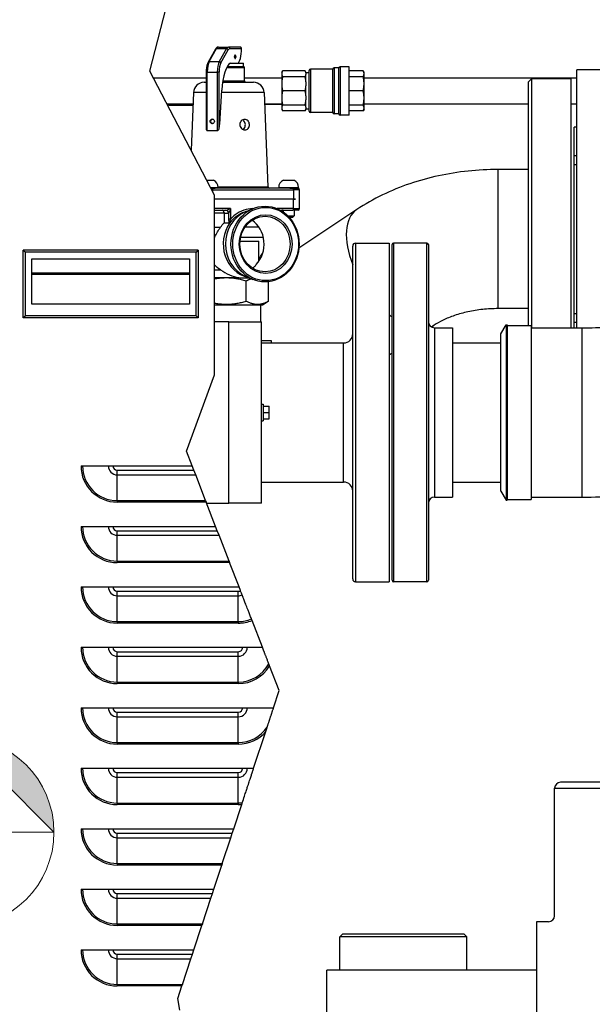
# Model space of a CAD drawing. Units: inches. Extents: x 29 to 319, y 15 to 214.
# Drawn here: x 163 to 174, y 104 to 124 of the extents above; entities that cross this region are included whole.
import ezdxf

# ---------------------------------------------------------------- set-up
doc = ezdxf.new("R2010")
doc.units = ezdxf.units.IN
doc.header["$LTSCALE"] = 20
doc.header["$MEASUREMENT"] = 0
for name, color, linetype, lineweight in [('Dimensions(ANSI)', 7, 'Continuous', 18), ('Visible Edges(ANSI)', 7, 'Continuous', 25), ('Visible Tangent Edges(ANSI)', 7, 'Continuous', 25)]:
    doc.layers.add(name, color=color, linetype=linetype, lineweight=lineweight)
doc.styles.add('MESTEK', font='arial.ttf')
doc.dimstyles.new('MESTEK FRACTIONS', dxfattribs={"dimscale": 20, "dimtxt": 0.08, "dimasz": 0.098425, "dimexe": 0.063, "dimexo": 0.0625, "dimgap": 0.031496, "dimtad": 0, "dimtih": 1, "dimtoh": 1, "dimdec": 4, "dimrnd": 1e-08, "dimzin": 1, "dimdsep": 46, "dimlunit": 5, "dimtxsty": 'MESTEK', "dimcen": 0.09, "dimdle": 0.393701, "dimclrd": 7, "dimclre": 7, "dimclrt": 7, "dimadec": 0, "dimazin": 0, "dimtfac": 1, "dimtofl": 0, "dimtmove": 0, "dimatfit": 3, "dimfxl": 0, "dimfrac": 2, "dimtolj": 1, "dimtzin": 0, "dimlwd": 15, "dimlwe": 15, "dimarcsym": 0})

# ---------------------------------------------------------------- blocks, each defined once
blk = doc.blocks.new('*D11')
at = {"layer": 'Defpoints', "color": 0, "linetype": 'Continuous'}
for p in [(198.581, 153.507), (129.671, 139.304), (198.581, 102.311)]:
    blk.add_point(p, dxfattribs=at)
at = {"layer": 'Dimensions(ANSI)', "color": 7, "linetype": 'Continuous', "lineweight": 15}
for p, q in [((129.671, 140.554), (129.671, 154.767)), ((198.581, 103.561), (198.581, 154.767)), ((131.64, 153.507), (158.887, 153.507)), ((196.612, 153.507), (169.365, 153.507))]:
    blk.add_line(p, q, dxfattribs=at)
at = {"layer": 'Dimensions(ANSI)', "color": 7, "linetype": 'Continuous'}
for points in [[(131.64, 153.835), (131.64, 153.179), (129.671, 153.507)], [(196.612, 153.835), (196.612, 153.179), (198.581, 153.507)]]:
    blk.add_solid(points, dxfattribs=at)
at = {"layer": 'Dimensions(ANSI)', "color": 7, "linetype": 'Continuous', "lineweight": 18, "insert": (164.126, 153.507), "char_height": 1.6, "attachment_point": 5, "style": 'MESTEK'}
blk.add_mtext('\\A1; 68 15/16\\P[1750]', dxfattribs=at)
blk = doc.blocks.new('Origin Indicator Symbol1')
at = {"layer": 'Dimensions(ANSI)'}
h = blk.add_hatch(color=7, dxfattribs=at)
edge = h.paths.add_edge_path(flags=0)
edge.add_line((8.0652, 5.4728), (8.1636, 5.3744))
edge.add_arc((8.0652, 5.3744), 0.0984, 0, 90)
h = blk.add_hatch(color=7, dxfattribs=at)
edge = h.paths.add_edge_path(flags=0)
edge.add_line((8.0652, 5.276), (7.9668, 5.3744))
edge.add_arc((8.0652, 5.3744), 0.0984, 180, 270)
at = {"layer": 'Dimensions(ANSI)', "color": 7, "linetype": 'Continuous'}
for p, q in [((8.0652, 5.4728), (8.1636, 5.3744)), ((8.0652, 5.276), (7.9668, 5.3744))]:
    blk.add_line(p, q, dxfattribs=at)
at = {"layer": 'Dimensions(ANSI)', "color": 7, "linetype": 'Continuous', "flags": 128}
for points in [[(8.0652, 5.3744), (8.0652, 5.4728)], [(8.0652, 5.3744), (7.9668, 5.3744)], [(8.0652, 5.3744), (8.1636, 5.3744)], [(8.0652, 5.3744), (8.0652, 5.276)]]:
    blk.add_lwpolyline(points, dxfattribs=at)
at = {"layer": 'Dimensions(ANSI)', "color": 7, "linetype": 'Continuous'}
blk.add_circle((8.0652, 5.3744), 0.0984, dxfattribs=at)
for start, end in [(0, 90), (180, 270)]:
    blk.add_arc((8.0652, 5.3744), 0.0984, start, end, dxfattribs=at)
at = {"layer": 'Dimensions(ANSI)', "color": 7}
for points in [[(8.0652, 5.3744), (8.1636, 5.3744), (8.0652, 5.4728), (8.0652, 5.3744)], [(8.0652, 5.3744), (8.0652, 5.4728), (8.0652, 5.276), (8.0652, 5.3744)], [(8.0652, 5.3744), (8.0652, 5.276), (7.9668, 5.3744), (8.0652, 5.3744)], [(8.0652, 5.3744), (7.9668, 5.3744), (8.0652, 5.3744)]]:
    blk.add_solid(points, dxfattribs=at)

msp = doc.modelspace()

# ---------------------------------------------------------------- linework, layer by layer
at = {"layer": 'Visible Edges(ANSI)'}
for p, q in [((165.24993, 123.21598), (166.41021, 127.71065)), ((166.60968, 123.67087), (166.45814, 123.40153)), ((166.67244, 123.7161), (166.87814, 123.7161)), ((167.11626, 123.7161), (166.87814, 123.7161)), ((167.01587, 123.5529), (167.01353, 123.5529)), ((166.9186, 123.3786), (167.18847, 123.3786)), ((166.92313, 123.38047), (167.06504, 123.38047)), ((166.97722, 123.3786), (166.97722, 123.38047)), ((167.01587, 123.47931), (167.01353, 123.47931)), ((167.18847, 123.3161), (167.18847, 123.3786)), ((166.59039, 120.65514), (165.24993, 123.21598)), ((166.41859, 123.19677), (166.41859, 122.01682)), ((166.85472, 123.3161), (167.18847, 123.3161)), ((167.20847, 123.01735), (167.20847, 123.28485)), ((167.97926, 123.19454), (167.99603, 123.22359)), ((167.97926, 123.19454), (167.97926, 123.17961)), ((167.97926, 123.17961), (167.97926, 123.14632)), ((167.97926, 123.14632), (167.97926, 122.99614)), ((168.46249, 123.22359), (167.99603, 123.22359)), ((168.47926, 123.19454), (168.46249, 123.22359)), ((168.47926, 123.17961), (168.47926, 123.19454)), ((168.54176, 123.18459), (168.47926, 123.18459)), ((168.47926, 123.17961), (168.47926, 123.14632)), ((168.47926, 122.99614), (168.47926, 123.14632)), ((168.54176, 122.39084), (168.54176, 123.22834)), ((169.03176, 123.25959), (168.57301, 123.25959)), ((169.03176, 122.35959), (169.03176, 123.25959)), ((169.15676, 123.28459), (169.06238, 123.28459)), ((169.15676, 122.33459), (169.15676, 123.28459)), ((169.37476, 123.30959), (169.18738, 123.30959)), ((169.37476, 122.30959), (169.37476, 123.30959)), ((169.66086, 123.22359), (169.37476, 123.22359)), ((169.67876, 123.19259), (169.66086, 123.22359)), ((169.67876, 123.17055), (169.67876, 123.19259)), ((169.67876, 123.15537), (169.67876, 123.17055)), ((169.67876, 122.97429), (169.67876, 123.15537)), ((174.07297, 117.9126), (174.07297, 123.24626)), ((174.69797, 123.24626), (174.07297, 123.24626)), ((165.32132, 123.07959), (166.41859, 123.07959)), ((166.3734, 122.9861), (166.41859, 122.9861)), ((166.75707, 122.9861), (167.39353, 122.9861)), ((167.20847, 123.07959), (167.97926, 123.07959)), ((167.37955, 123.07959), (167.54498, 123.08048)), ((167.54498, 123.08048), (167.61895, 123.08088)), ((167.61895, 123.08088), (167.97926, 123.08282)), ((167.97926, 122.99614), (167.97926, 122.91579)), ((168.46249, 123.10234), (167.99603, 123.10234)), ((168.47926, 122.99614), (168.47926, 122.91579)), ((169.66086, 123.10234), (169.37476, 123.10234)), ((169.67876, 123.07959), (174.07297, 123.07959)), ((169.67876, 122.93764), (169.67876, 122.97429)), ((169.67876, 122.68155), (169.67876, 122.93764)), ((173.07397, 122.99626), (173.13647, 123.05876)), ((173.07397, 117.9626), (173.07397, 122.99626)), ((173.13647, 123.05876), (173.13647, 117.9126)), ((173.94897, 123.05876), (173.13647, 123.05876)), ((173.94897, 123.05876), (173.94897, 117.9126)), ((166.15484, 122.77635), (166.10566, 121.58117)), ((166.69609, 122.11968), (166.74377, 122.82162)), ((167.6121, 122.77635), (167.69223, 120.82857)), ((167.97926, 122.91579), (167.97926, 122.7034)), ((168.46249, 122.80959), (167.99603, 122.80959)), ((168.47926, 122.7034), (168.47926, 122.91579)), ((169.66086, 122.80959), (169.37476, 122.80959)), ((165.60398, 122.53959), (166.1451, 122.53959)), ((165.68945, 122.51449), (166.14416, 122.51693)), ((167.62184, 122.53959), (167.97926, 122.53959)), ((167.97926, 122.52681), (167.62244, 122.52489)), ((167.97926, 122.7034), (167.97926, 122.62304)), ((167.97926, 122.62304), (167.97926, 122.47286)), ((168.46249, 122.51685), (167.99603, 122.51685)), ((168.47926, 122.7034), (168.47926, 122.62304)), ((168.47926, 122.47286), (168.47926, 122.62304)), ((169.66086, 122.51685), (169.37476, 122.51685)), ((169.67876, 122.6449), (169.67876, 122.68155)), ((169.67876, 122.46381), (169.67876, 122.6449)), ((169.67876, 122.53959), (173.07397, 122.53959)), ((173.94897, 122.53959), (174.07297, 122.53959)), ((167.97926, 122.47286), (167.97926, 122.43958)), ((167.97926, 122.43958), (167.97926, 122.42464)), ((167.97926, 122.42464), (167.99603, 122.39559)), ((168.46249, 122.39559), (167.99603, 122.39559)), ((168.47926, 122.42464), (168.46249, 122.39559)), ((168.47926, 122.47286), (168.47926, 122.43958)), ((168.47926, 122.42464), (168.47926, 122.43958)), ((168.54176, 122.43459), (168.47926, 122.43459)), ((169.03176, 122.35959), (168.57301, 122.35959)), ((169.15676, 122.33459), (169.06238, 122.33459)), ((169.37476, 122.30959), (169.18738, 122.30959)), ((169.66086, 122.39559), (169.37476, 122.39559)), ((169.67876, 122.42659), (169.66086, 122.39559)), ((169.67876, 122.44863), (169.67876, 122.46381)), ((169.67876, 122.42659), (169.67876, 122.44863)), ((166.43969, 121.9911), (166.6454, 121.9911)), ((174.02297, 121.47368), (174.02297, 122.05876)), ((174.07297, 122.05876), (174.02297, 122.05876)), ((174.02297, 121.47368), (174.07297, 121.47368)), ((174.02297, 121.28368), (174.02297, 121.47368)), ((173.07397, 121.18376), (172.44897, 121.18376)), ((174.07297, 121.28368), (174.02297, 121.28368)), ((174.02297, 118.20884), (174.02297, 121.28368)), ((166.43023, 120.9611), (166.56753, 120.9611)), ((168.01167, 120.9611), (168.22967, 120.9611)), ((166.50875, 120.8111), (166.66353, 120.8111)), ((166.51529, 120.7986), (166.60378, 120.7986)), ((168.14557, 120.7986), (166.60378, 120.7986)), ((166.66353, 120.7986), (166.66353, 120.8111)), ((167.91567, 120.8111), (168.32567, 120.8111)), ((167.91567, 120.7986), (167.91567, 120.8111)), ((168.14557, 120.7986), (168.32567, 120.7986)), ((168.32567, 120.7986), (168.32567, 120.8111)), ((168.34567, 120.37485), (168.34567, 120.76735)), ((166.59039, 116.94046), (166.59039, 120.65514)), ((168.21946, 120.5736), (166.59039, 120.5736)), ((168.21946, 120.5686), (166.59039, 120.5686)), ((168.25965, 120.5736), (168.21946, 120.5736)), ((168.21946, 120.5686), (168.25965, 120.5686)), ((168.25965, 120.5736), (168.25965, 120.5686)), ((166.59039, 120.3436), (166.82437, 120.3436)), ((166.78846, 120.2811), (166.78846, 120.07662)), ((167.22456, 120.30708), (167.37908, 120.37361)), ((167.94752, 120.3436), (168.20574, 120.3436)), ((168.00817, 120.3436), (168.00817, 120.30553)), ((168.31442, 120.3436), (168.20574, 120.3436)), ((168.23317, 120.3436), (168.23317, 120.22485)), ((169.53021, 120.35646), (168.33181, 119.55745)), ((166.89542, 120.07662), (166.78846, 120.07662)), ((168.10383, 120.22485), (168.23317, 120.22485)), ((168.20192, 120.1936), (168.13321, 120.1936)), ((168.20192, 120.1936), (168.23317, 120.22485)), ((167.11874, 119.70265), (167.50847, 119.70265)), ((167.50847, 119.29517), (167.50847, 119.70265)), ((169.44547, 112.7226), (169.44547, 119.6026)), ((169.50547, 119.6626), (170.19547, 119.6626)), ((170.19547, 119.6626), (170.19547, 112.6626)), ((170.25747, 112.6936), (170.25747, 119.6316)), ((170.97647, 119.6626), (170.28847, 119.6626)), ((171.00747, 119.6316), (171.00747, 112.6936)), ((166.59039, 119.1089), (166.71234, 119.1089)), ((166.59039, 118.95265), (167.08603, 118.95265)), ((167.19679, 118.9436), (167.30939, 118.9436)), ((167.22456, 118.98013), (167.37908, 118.9136)), ((167.24596, 118.46387), (167.24596, 118.87894)), ((167.70711, 118.46387), (167.70711, 118.86525)), ((167.5814, 118.39015), (167.67928, 118.44666)), ((166.59039, 118.39015), (167.5814, 118.39015)), ((167.54097, 118.39015), (167.54097, 118.0376)), ((173.07397, 118.30876), (172.44897, 118.30876)), ((166.88347, 118.0376), (166.59039, 118.0376)), ((166.88347, 118.0376), (167.56347, 118.0376)), ((167.56347, 114.2876), (167.56347, 118.0376)), ((174.02297, 118.20884), (174.07297, 118.20884)), ((174.02297, 118.01883), (174.02297, 118.20884)), ((171.12508, 117.96438), (171.07135, 117.92856)), ((171.13247, 117.9126), (171.50747, 117.9126)), ((171.50747, 117.9126), (171.50747, 114.4126)), ((172.50747, 117.7876), (172.61572, 117.9751)), ((172.61572, 117.9751), (172.63247, 117.9751)), ((172.61572, 117.9751), (172.61572, 114.3501)), ((172.63247, 117.9751), (172.63247, 114.3501)), ((172.63247, 117.9626), (173.13247, 117.9626)), ((173.13247, 117.9626), (173.13247, 114.3626)), ((173.13247, 117.9126), (174.18094, 117.9126)), ((174.07297, 118.01883), (174.02297, 118.01883)), ((174.02297, 117.9126), (174.02297, 118.01883)), ((167.76847, 117.64015), (167.56347, 117.64015)), ((167.76847, 117.6001), (167.76847, 117.64015)), ((172.50747, 114.5376), (172.50747, 117.7876)), ((167.56347, 117.6001), (169.25747, 117.6001)), ((171.50747, 117.6001), (172.50747, 117.6001)), ((170.25747, 117.38592), (170.19547, 117.34458)), ((166.01075, 115.36296), (166.59039, 116.94046)), ((167.56347, 116.3326), (167.59472, 116.3326)), ((167.59472, 116.3326), (167.59472, 115.9926)), ((167.59472, 116.2926), (167.71972, 116.2926)), ((167.71972, 116.1626), (167.71972, 116.2926)), ((167.59472, 116.1626), (167.71972, 116.1626)), ((167.59472, 116.0326), (167.71972, 116.0326)), ((167.71972, 116.0326), (167.71972, 116.1626)), ((167.56347, 115.9926), (167.59472, 115.9926)), ((166.1286, 115.05836), (166.01075, 115.36296)), ((163.83127, 115.05836), (166.1286, 115.05836)), ((166.16342, 114.96836), (166.1286, 115.05836)), ((166.20031, 114.87299), (166.16342, 114.96836)), ((166.40643, 114.34024), (166.20031, 114.87299)), ((167.56347, 114.7251), (169.25747, 114.7251)), ((171.50747, 114.7251), (172.50747, 114.7251)), ((171.13247, 114.4126), (171.50747, 114.4126)), ((172.50747, 114.5376), (172.61572, 114.3501)), ((173.13247, 114.4126), (174.18094, 114.4126)), ((166.40643, 114.34024), (166.41877, 114.30836)), ((166.61221, 113.80836), (166.41877, 114.30836)), ((166.4268, 114.2876), (166.88347, 114.2876)), ((167.56347, 114.2876), (166.88347, 114.2876)), ((172.61572, 114.3501), (172.63247, 114.3501)), ((172.63247, 114.3626), (173.13247, 114.3626)), ((163.83127, 113.80836), (166.61221, 113.80836)), ((166.64704, 113.71836), (166.61221, 113.80836)), ((166.68393, 113.62299), (166.64704, 113.71836)), ((166.89005, 113.09024), (166.68393, 113.62299)), ((166.89005, 113.09024), (166.90239, 113.05836)), ((167.09583, 112.55836), (166.90239, 113.05836)), ((163.83127, 112.55836), (167.09583, 112.55836)), ((167.12604, 112.48029), (167.09583, 112.55836)), ((169.50547, 112.6626), (170.19547, 112.6626)), ((170.97647, 112.6626), (170.28847, 112.6626)), ((167.57945, 111.30836), (167.36451, 111.8639)), ((163.83127, 111.30836), (167.57945, 111.30836)), ((167.92611, 110.41235), (167.72703, 110.92692)), ((167.80954, 110.05836), (167.92611, 110.41235)), ((163.83127, 110.05836), (167.80954, 110.05836)), ((167.3979, 108.80836), (167.64763, 109.56669)), ((163.83127, 108.80836), (167.3979, 108.80836)), ((191.04772, 108.51927), (173.74072, 108.51927)), ((173.61572, 105.76127), (173.61572, 108.39427)), ((166.98626, 107.55836), (167.15202, 108.0617)), ((163.83127, 107.55836), (166.98626, 107.55836)), ((166.92522, 107.37299), (166.95663, 107.46836)), ((166.95663, 107.46836), (166.98626, 107.55836)), ((166.74978, 106.84024), (166.92522, 107.37299)), ((166.57463, 106.30836), (166.73928, 106.80836)), ((166.74978, 106.84024), (166.73928, 106.80836)), ((163.83127, 106.30836), (166.57463, 106.30836)), ((166.54499, 106.21836), (166.57463, 106.30836)), ((166.33814, 105.59024), (166.51359, 106.12299)), ((166.51359, 106.12299), (166.54499, 106.21836)), ((173.49072, 105.63627), (173.24072, 105.63627)), ((173.24072, 105.63627), (173.24072, 91.12577)), ((166.16299, 105.05836), (166.32765, 105.55836)), ((166.33814, 105.59024), (166.32765, 105.55836)), ((169.24072, 105.38627), (169.17822, 105.32377)), ((171.80322, 105.32377), (169.17822, 105.32377)), ((169.17822, 104.63627), (169.17822, 105.32377)), ((169.24072, 105.38627), (171.74072, 105.38627)), ((171.74072, 105.38627), (171.80322, 105.32377)), ((171.80322, 104.63627), (171.80322, 105.32377)), ((163.83127, 105.05836), (166.16299, 105.05836)), ((166.13335, 104.96836), (166.16299, 105.05836)), ((165.92651, 104.34024), (166.10195, 104.87299)), ((166.10195, 104.87299), (166.13335, 104.96836)), ((173.24072, 104.63627), (168.90972, 104.63627)), ((168.90972, 102.31127), (168.90972, 104.63627)), ((165.83127, 104.05102), (165.91601, 104.30836)), ((165.92651, 104.34024), (165.91601, 104.30836)), ((165.87168, 103.80836), (165.83127, 104.05102))]:
    msp.add_line(p, q, dxfattribs=at)
for centre, radius, start, end in [((167.17722, 123.28485), 0.03125, 0, 90), ((168.57301, 123.22834), 0.03125, 90, 180), ((169.06238, 123.25334), 0.03125, 90, 168.463041), ((169.18738, 123.27834), 0.03125, 90, 168.463041), ((166.3734, 122.76735), 0.21875, 90, 177.644017), ((167.23972, 123.01735), 0.03125, 180, 270), ((167.39353, 122.76735), 0.21875, 2.355983, 90), ((165.68776, 122.82698), 0.3125, 256.022006, 270.308461), ((168.57301, 122.39084), 0.03125, 180, 270), ((169.06238, 122.36584), 0.03125, 191.536959, 270), ((169.18738, 122.34084), 0.03125, 191.536959, 270), ((166.50683, 120.81654), 0.15679, 358.013968, 67.224518), ((168.07237, 120.81654), 0.15679, 112.775482, 181.986032), ((168.16898, 120.81654), 0.15679, 358.013968, 67.224518), ((167.72346, 120.82985), 0.03125, 182.355983, 270), ((168.31442, 120.76735), 0.03125, 0, 90), ((168.00633, 120.2811), 0.0625, 90, 126.771791), ((168.31442, 120.37485), 0.03125, 270, 0), ((169.50547, 119.6026), 0.06, 90, 180), ((170.28847, 119.6316), 0.031, 90, 180), ((170.97647, 119.6316), 0.031, 0, 90), ((171.13247, 118.0376), 0.125, 180, 270), ((169.25747, 117.7881), 0.188, 270, 0), ((169.25747, 114.5371), 0.188, 0, 90), ((171.13247, 114.2876), 0.125, 90, 180), ((169.50547, 112.7226), 0.06, 180, 270), ((170.28847, 112.6936), 0.031, 180, 270), ((170.97647, 112.6936), 0.031, 270, 0), ((173.74072, 108.39427), 0.125, 90, 180), ((173.49072, 105.76127), 0.125, 270, 0)]:
    msp.add_arc(centre, radius, start, end, dxfattribs=at)
for centre, major_axis, ratio in [((167.01587, 123.5161), (0, -0.0368), 0.3248386), ((166.54254, 122.1786), (0, -0.04687), 0.94576947), ((167.63283, 119.6436), (0, 0.78274), 0.89845558), ((167.64634, 119.6436), (0, -0.75691), 0.89845558), ((167.64634, 119.6436), (0, 0.60625), 0.89845558), ((167.63262, 119.6436), (0, -0.575), 0.89845558)]:
    msp.add_ellipse(centre, major_axis=major_axis, ratio=ratio, dxfattribs=at)
for centre, major_axis, ratio, start_param, end_param in [((167.0553, 123.6626), (0, -0.28372), 0.3248386, 0.10583606, 1.64932008), ((166.94809, 122.75238), (0, 0.63277), 0.3248386, 0.12170003, 1.46115033), ((166.55229, 122.1786), (0, 0.04687), 0.94576947, 0.11013126, 3.0314614), ((166.61371, 122.16727), (0, 0.25802), 0.3248386, 4.16092335, 4.52687928), ((167.09751, 119.6436), (0, 0.575), 0.89845558, 3.88962144, 5.73878754), ((166.88347, 119.6436), (-0.59378, 0.59378), 0.62433312, 1.88194497, 2.42249613)]:
    msp.add_ellipse(centre, major_axis=major_axis, ratio=ratio, start_param=start_param, end_param=end_param, dxfattribs=at)
for points, knots in [([(166.67244, 123.7161), (166.6666, 123.7161), (166.66078, 123.71513), (166.65, 123.71164), (166.64504, 123.70916), (166.63607, 123.70329), (166.63205, 123.69991), (166.62471, 123.69257), (166.62138, 123.6886), (166.6152, 123.68013), (166.61235, 123.67563), (166.60968, 123.67087)], [0, 0, 0, 0, 0.104719755, 0.104719755, 0.20943951, 0.20943951, 0.314159265, 0.314159265, 0.41887902, 0.41887902, 0.523598776, 0.523598776, 0.523598776, 0.523598776]), ([(167.00369, 123.5161), (167.00369, 123.52087), (167.00401, 123.52592), (167.00525, 123.53514), (167.00619, 123.53932), (167.00833, 123.54592), (167.00969, 123.5488), (167.01269, 123.55264), (167.01433, 123.5536), (167.01742, 123.5536), (167.01906, 123.55264), (167.02206, 123.5488), (167.02342, 123.54592), (167.02556, 123.53932), (167.0265, 123.53514), (167.02774, 123.52592), (167.02806, 123.52087), (167.02806, 123.51134), (167.02774, 123.50629), (167.0265, 123.49707), (167.02556, 123.49289), (167.02342, 123.48629), (167.02206, 123.48341), (167.01906, 123.47957), (167.01742, 123.4786), (167.01433, 123.4786), (167.01269, 123.47957), (167.00969, 123.48341), (167.00833, 123.48629), (167.00619, 123.49289), (167.00525, 123.49707), (167.00401, 123.50629), (167.00369, 123.51134), (167.00369, 123.5161)], [0, 0, 0, 0, 0.036343368, 0.036343368, 0.072686735, 0.072686735, 0.108993337, 0.108993337, 0.145299938, 0.145299938, 0.18160654, 0.18160654, 0.217913142, 0.217913142, 0.254256509, 0.254256509, 0.290599877, 0.290599877, 0.326943244, 0.326943244, 0.363286612, 0.363286612, 0.399593214, 0.399593214, 0.435899815, 0.435899815, 0.472206417, 0.472206417, 0.508513018, 0.508513018, 0.544856386, 0.544856386, 0.581199754, 0.581199754, 0.581199754, 0.581199754]), ([(167.14718, 123.68485), (167.14708, 123.68879), (167.1462, 123.69298), (167.14288, 123.70067), (167.14044, 123.70418), (167.13492, 123.70972), (167.13146, 123.71212), (167.12399, 123.71532), (167.11998, 123.7161), (167.11626, 123.7161)], [0.359446314, 0.359446314, 0.359446314, 0.359446314, 0.389513132, 0.389513132, 0.41957995, 0.41957995, 0.449570932, 0.449570932, 0.479561913, 0.479561913, 0.479561913, 0.479561913]), ([(166.45814, 123.40153), (166.45278, 123.39202), (166.44812, 123.38147), (166.4398, 123.3584), (166.43615, 123.34588), (166.42985, 123.31917), (166.42719, 123.30499), (166.42292, 123.27544), (166.4213, 123.26007), (166.41914, 123.22873), (166.41859, 123.21275), (166.41859, 123.19677)], [0.52359878, 0.52359878, 0.52359878, 0.52359878, 0.73303829, 0.73303829, 0.9424778, 0.9424778, 1.15191731, 1.15191731, 1.36135682, 1.36135682, 1.57079633, 1.57079633, 1.57079633, 1.57079633]), ([(167.31016, 122.11176), (167.31048, 122.09793), (167.30851, 122.0832), (167.2997, 122.05611), (167.29285, 122.04376), (167.27664, 122.02424), (167.26621, 122.01577), (167.24279, 122.00451), (167.2298, 122.00173), (167.20495, 122.00173), (167.1915, 122.00451), (167.16636, 122.01577), (167.15468, 122.02424), (167.13602, 122.04376), (167.12778, 122.05611), (167.11667, 122.0832), (167.1138, 122.09793), (167.11346, 122.12542), (167.1159, 122.14), (167.12617, 122.16679), (167.13398, 122.179), (167.15193, 122.19829), (167.16327, 122.20666), (167.18787, 122.21775), (167.20112, 122.22048), (167.22573, 122.22048), (167.23872, 122.21775), (167.26241, 122.20666), (167.27312, 122.19829), (167.29001, 122.179), (167.29733, 122.16679), (167.30724, 122.14), (167.30985, 122.12542), (167.31016, 122.11176)], [0, 0, 0, 0, 0.1054537, 0.1054537, 0.2109074, 0.2109074, 0.31625302, 0.31625302, 0.42159865, 0.42159865, 0.52694427, 0.52694427, 0.6322899, 0.6322899, 0.7377436, 0.7377436, 0.8431973, 0.8431973, 0.94743906, 0.94743906, 1.05168083, 1.05168083, 1.15604322, 1.15604322, 1.2604056, 1.2604056, 1.36476798, 1.36476798, 1.46913037, 1.46913037, 1.57337213, 1.57337213, 1.6776139, 1.6776139, 1.6776139, 1.6776139]), ([(167.22659, 122.11197), (167.22625, 122.12563), (167.22369, 122.14018), (167.21398, 122.16691), (167.20682, 122.17909), (167.19113, 122.1973), (167.18192, 122.20488), (167.17169, 122.21035)], [0, 0, 0, 0, 0.104148983, 0.104148983, 0.208297967, 0.208297967, 0.301505783, 0.301505783, 0.301505783, 0.301505783]), ([(167.17528, 122.01186), (167.18555, 122.01744), (167.19465, 122.02524), (167.20978, 122.04385), (167.21647, 122.05622), (167.22504, 122.08334), (167.22694, 122.0981), (167.22659, 122.11197)], [1.372477413, 1.372477413, 1.372477413, 1.372477413, 1.468057559, 1.468057559, 1.573828107, 1.573828107, 1.679598654, 1.679598654, 1.679598654, 1.679598654]), ([(166.41859, 122.01682), (166.41859, 122.01646), (166.4186, 122.0161), (166.41871, 122.01042), (166.41967, 122.00547), (166.42325, 121.99859), (166.42552, 121.99589), (166.43011, 121.99309), (166.43184, 121.99235), (166.43558, 121.99136), (166.4376, 121.9911), (166.43969, 121.9911)], [0.648566559, 0.648566559, 0.648566559, 0.648566559, 0.651777241, 0.651777241, 0.699425691, 0.699425691, 0.733105026, 0.733105026, 0.749944694, 0.749944694, 0.766784361, 0.766784361, 0.766784361, 0.766784361]), ([(166.6454, 121.9911), (166.64896, 121.9911), (166.65288, 121.99188), (166.66025, 121.99475), (166.66371, 121.99684), (166.67173, 122.0032), (166.67585, 122.00845), (166.68195, 122.01996), (166.68393, 122.02621), (166.6851, 122.03208)], [0.766742349, 0.766742349, 0.766742349, 0.766742349, 0.795500998, 0.795500998, 0.824259647, 0.824259647, 0.876807776, 0.876807776, 0.929355905, 0.929355905, 0.929355905, 0.929355905]), ([(172.44897, 121.18376), (172.2417, 121.18376), (172.03444, 121.17291), (171.62296, 121.12946), (171.41875, 121.09686), (171.01638, 121.00969), (170.81823, 120.95513), (170.43099, 120.82358), (170.2419, 120.7466), (169.87596, 120.56933), (169.6991, 120.46906), (169.53021, 120.35646)], [0, 0, 0, 0, 0.157079633, 0.157079633, 0.314159265, 0.314159265, 0.471238898, 0.471238898, 0.628318531, 0.628318531, 0.785398163, 0.785398163, 0.785398163, 0.785398163]), ([(166.78597, 120.29729), (166.78565, 120.29913), (166.78527, 120.30095), (166.78315, 120.30978), (166.78068, 120.31614), (166.77414, 120.32789), (166.76996, 120.33289), (166.76246, 120.33885), (166.75939, 120.3406), (166.75305, 120.34298), (166.74979, 120.34359), (166.74647, 120.3436), (166.74642, 120.3436), (166.74637, 120.3436)], [-0.225647992, -0.225647992, -0.225647992, -0.225647992, -0.210841274, -0.210841274, -0.152336093, -0.152336093, -0.085564529, -0.085564529, -0.04299407, -0.04299407, 0, 0, 0.000643066, 0.000643066, 0.000643066, 0.000643066]), ([(166.90622, 120.07994), (166.90493, 120.07926), (166.90348, 120.07856), (166.89949, 120.07706), (166.8973, 120.07662), (166.89542, 120.07662)], [0.0168838826, 0.0168838826, 0.0168838826, 0.0168838826, 0.0221453448, 0.0221453448, 0.0306705854, 0.0306705854, 0.0306705854, 0.0306705854]), ([(166.91444, 120.08548), (166.91441, 120.08546), (166.91438, 120.08543), (166.91182, 120.08339), (166.9094, 120.08173), (166.9068, 120.08026), (166.90651, 120.0801), (166.90622, 120.07994)], [-0.0003407293, -0.0003407293, -0.0003407293, -0.0003407293, 0, 0, 0.0272998726, 0.0272998726, 0.0307834306, 0.0307834306, 0.0307834306, 0.0307834306]), ([(166.59039, 119.78116), (166.59267, 119.78578), (166.59499, 119.79043), (166.62997, 119.85994), (166.668, 119.92706), (166.71418, 119.99188)], [-0.655050503, -0.655050503, -0.655050503, -0.655050503, -0.611018771, -0.611018771, 0, 0, 0, 0]), ([(167.50847, 119.31956), (167.51167, 119.32618), (167.51501, 119.33294), (167.53436, 119.37109), (167.55055, 119.3997), (167.57419, 119.44096), (167.58172, 119.45406), (167.58917, 119.46707)], [6.616181055, 6.616181055, 6.616181055, 6.616181055, 6.675461339, 6.675461339, 6.943019219, 6.943019219, 7.069362239, 7.069362239, 7.069362239, 7.069362239]), ([(167.44891, 119.22211), (167.43817, 119.20386), (167.42542, 119.18626), (167.40138, 119.15999), (167.39141, 119.15049), (167.38066, 119.14163)], [6.335248488, 6.335248488, 6.335248488, 6.335248488, 6.568822672, 6.568822672, 6.712611609, 6.712611609, 6.712611609, 6.712611609]), ([(167.08511, 118.95265), (167.08654, 118.95244), (167.08797, 118.95224), (167.12717, 118.94659), (167.16454, 118.9436), (167.19679, 118.9436)], [1.962980538, 1.962980538, 1.962980538, 1.962980538, 1.973294976, 1.973294976, 2.246752022, 2.246752022, 2.246752022, 2.246752022]), ([(172.44897, 118.30876), (172.34207, 118.30876), (172.23517, 118.30312), (172.02607, 118.28104), (171.92386, 118.26459), (171.72867, 118.22231), (171.63568, 118.19646), (171.46308, 118.13783), (171.38348, 118.10504), (171.2411, 118.03606), (171.17834, 117.99989), (171.12508, 117.96438)], [0, 0, 0, 0, 0.157079633, 0.157079633, 0.314159265, 0.314159265, 0.471238898, 0.471238898, 0.628318531, 0.628318531, 0.785398163, 0.785398163, 0.785398163, 0.785398163]), ([(174.18094, 117.9126), (174.36644, 117.9126), (174.55194, 117.91789), (174.91836, 117.93885), (175.09927, 117.95452), (175.45194, 117.99558), (175.62369, 118.02097), (175.95343, 118.08033), (176.11143, 118.1143), (176.40909, 118.189), (176.54874, 118.22974), (176.67693, 118.27251)], [3.141592654, 3.141592654, 3.141592654, 3.141592654, 3.27279778, 3.27279778, 3.404002907, 3.404002907, 3.535208033, 3.535208033, 3.66641316, 3.66641316, 3.797618286, 3.797618286, 3.797618286, 3.797618286]), ([(174.18094, 114.4126), (174.43279, 114.4126), (174.68463, 114.41976), (175.1854, 114.44841), (175.43431, 114.46989), (175.92641, 114.52718), (176.16958, 114.56299), (176.64764, 114.64904), (176.88253, 114.69928), (177.34185, 114.81455), (177.56629, 114.87957), (177.78467, 114.95243)], [3.141592654, 3.141592654, 3.141592654, 3.141592654, 3.27279778, 3.27279778, 3.404002907, 3.404002907, 3.535208033, 3.535208033, 3.66641316, 3.66641316, 3.797618286, 3.797618286, 3.797618286, 3.797618286]), ([(167.16064, 112.39085), (167.15636, 112.40192), (167.15183, 112.41363), (167.14007, 112.44402), (167.13274, 112.46295), (167.12604, 112.48029)], [4.917766924, 4.917766924, 4.917766924, 4.917766924, 5.008330495, 5.008330495, 5.149936172, 5.149936172, 5.149936172, 5.149936172]), ([(167.79862, 110.02521), (167.79911, 110.02671), (167.7996, 110.02819), (167.80308, 110.03876), (167.80628, 110.04845), (167.80954, 110.05836)], [3.0347512297, 3.0347512297, 3.0347512297, 3.0347512297, 3.0466528421, 3.0466528421, 3.1198405415, 3.1198405415, 3.1198405415, 3.1198405415]), ([(167.64763, 109.56669), (167.65666, 109.59413), (167.66748, 109.62699), (167.67697, 109.6558), (167.67746, 109.65728), (167.67795, 109.65878)], [1.882057886, 1.882057886, 1.882057886, 1.882057886, 2.102183227, 2.102183227, 2.114084839, 2.114084839, 2.114084839, 2.114084839])]:
    msp.add_open_spline(points, degree=3, knots=knots, dxfattribs=at)
for points, weights in [([(167.99603, 123.22359), (167.98287, 123.2008), (167.97926, 123.17961)], [1.02132523878, 1.02123024393, 1]), ([(167.97926, 123.14632), (167.98287, 123.12513), (167.99603, 123.10234)], [1, 1.02123024393, 1.02132523878]), ([(168.47926, 123.17961), (168.47565, 123.2008), (168.46249, 123.22359)], [1, 1.02123024393, 1.02132523878]), ([(168.46249, 123.10234), (168.47565, 123.12513), (168.47926, 123.14632)], [1.02132523878, 1.02123024393, 1]), ([(169.67876, 123.17055), (169.67677, 123.19604), (169.66086, 123.22359)], [1, 1.02825841494, 1.025341214]), ([(169.66086, 123.10234), (169.67677, 123.12989), (169.67876, 123.15537)], [1.025341214, 1.02825841494, 1]), ([(167.99603, 123.10234), (167.98287, 123.04731), (167.97926, 122.99614)], [1.02132523878, 1.02123024393, 1]), ([(168.47926, 122.99614), (168.47565, 123.04731), (168.46249, 123.10234)], [1, 1.02123024393, 1.02132523878]), ([(169.67876, 122.97429), (169.67677, 123.03582), (169.66086, 123.10234)], [1, 1.02825841494, 1.025341214]), ([(169.66086, 122.80959), (169.67677, 122.87611), (169.67876, 122.93764)], [1.025341214, 1.02825841494, 1]), ([(167.97926, 122.91579), (167.98287, 122.86462), (167.99603, 122.80959)], [1, 1.02123024393, 1.02132523878]), ([(167.99603, 122.80959), (167.98287, 122.75457), (167.97926, 122.7034)], [1.02132523878, 1.02123024393, 1]), ([(168.46249, 122.80959), (168.47565, 122.86462), (168.47926, 122.91579)], [1.02132523878, 1.02123024393, 1]), ([(168.47926, 122.7034), (168.47565, 122.75457), (168.46249, 122.80959)], [1, 1.02123024393, 1.02132523878]), ([(169.67876, 122.68155), (169.67677, 122.74308), (169.66086, 122.80959)], [1, 1.02825841494, 1.025341214]), ([(167.97926, 122.62304), (167.98287, 122.57188), (167.99603, 122.51685)], [1, 1.02123024393, 1.02132523878]), ([(167.99603, 122.51685), (167.98287, 122.49406), (167.97926, 122.47286)], [1.02132523878, 1.02123024393, 1]), ([(168.46249, 122.51685), (168.47565, 122.57188), (168.47926, 122.62304)], [1.02132523878, 1.02123024393, 1]), ([(168.47926, 122.47286), (168.47565, 122.49406), (168.46249, 122.51685)], [1, 1.02123024393, 1.02132523878]), ([(169.66086, 122.51685), (169.67677, 122.58336), (169.67876, 122.6449)], [1.025341214, 1.02825841494, 1]), ([(169.67876, 122.46381), (169.67677, 122.4893), (169.66086, 122.51685)], [1, 1.02825841494, 1.025341214]), ([(167.97926, 122.43958), (167.98287, 122.41839), (167.99603, 122.39559)], [1, 1.02123024393, 1.02132523878]), ([(168.46249, 122.39559), (168.47565, 122.41839), (168.47926, 122.43958)], [1.02132523878, 1.02123024393, 1]), ([(169.66086, 122.39559), (169.67677, 122.42314), (169.67876, 122.44863)], [1.025341214, 1.02825841494, 1]), ([(167.24596, 118.87894), (166.90366, 118.97799), (166.59039, 118.91936)], [1.03314665684, 1.16261335376, 1.0823347053]), ([(167.35481, 118.92405), (167.30309, 118.90846), (167.24596, 118.87894)], [1.08834242465, 1.06861591007, 1.03314665684]), ([(166.59039, 118.42345), (166.90366, 118.36482), (167.24596, 118.46387)], [1.0823347053, 1.16261335376, 1.03314665684]), ([(167.24596, 118.46387), (167.47654, 118.3447), (167.70711, 118.46387)], [1.03314665684, 1.19297500088, 1.03314665684]), ([(167.70711, 118.46387), (167.69294, 118.45455), (167.67928, 118.44666)], [1.03314665684, 1.04408464457, 1.05352553144]), ([(167.35301, 111.89364), (167.20011, 112.28884), (167.16064, 112.39085)], [1, 1.23862434306, 1]), ([(167.71217, 110.96533), (167.63381, 111.16786), (167.57945, 111.30836)], [1, 1.16278565299, 1.22843435601]), ([(167.67795, 109.65878), (167.73829, 109.842), (167.79862, 110.02521)], [1, 1.03815448053, 1]), ([(167.16295, 108.0949), (167.32601, 108.59004), (167.3979, 108.80836)], [1, 1.86781247847, 1.65030510206])]:
    msp.add_rational_spline(points, weights, degree=2, dxfattribs=at)
for points, degree in [([(166.78597, 120.29729), (166.78764, 120.29196), (166.78846, 120.28643), (166.78846, 120.2811)], 3), ([(166.71418, 119.99188), (166.73688, 120.02374), (166.76196, 120.0538), (166.78847, 120.08165)], 3), ([(162.6384, 118.11744), (162.6384, 119.51507)], 1), ([(166.25257, 119.51507), (162.6384, 119.51507)], 1), ([(162.6384, 119.51507), (162.67777, 119.4757)], 1), ([(162.67777, 119.4757), (162.67777, 118.15681)], 1), ([(166.2132, 119.4757), (162.67777, 119.4757)], 1), ([(166.2132, 119.4757), (166.25257, 119.51507)], 1), ([(166.2132, 118.15681), (166.2132, 119.4757)], 1), ([(166.25257, 119.51507), (166.25257, 118.11744)], 1), ([(162.81556, 119.33827), (166.07541, 119.33827)], 1), ([(162.81556, 118.3978), (162.81556, 119.33827)], 1), ([(162.81556, 119.33791), (166.07541, 119.33791)], 1), ([(166.07541, 119.33827), (166.07541, 118.3978)], 1), ([(166.71234, 119.1089), (166.6659, 119.1414), (166.6247, 119.17638), (166.59039, 119.21236)], 3), ([(166.07541, 118.3978), (162.81556, 118.3978)], 1), ([(162.67777, 118.15681), (162.6384, 118.11744)], 1), ([(166.25257, 118.11744), (162.6384, 118.11744)], 1), ([(166.2132, 118.15681), (162.67777, 118.15681)], 1), ([(166.25257, 118.11744), (166.2132, 118.15681)], 1), ([(167.36451, 111.8639), (167.36086, 111.87335), (167.35666, 111.88421), (167.35301, 111.89364)], 3), ([(167.72703, 110.92692), (167.72235, 110.93901), (167.71701, 110.9528), (167.71217, 110.96533)], 3), ([(167.15202, 108.0617), (167.15548, 108.07221), (167.15945, 108.08425), (167.16295, 108.0949)], 3)]:
    msp.add_open_spline(points, degree=degree, dxfattribs=at)
at = {"layer": 'Visible Tangent Edges(ANSI)'}
for p, q in [((166.4803, 123.41327), (166.63183, 123.68261)), ((166.63183, 123.68261), (166.83754, 123.68261)), ((166.83754, 123.68261), (166.686, 123.41327)), ((166.72063, 123.38621), (166.87217, 123.65555)), ((166.9077, 123.68485), (167.14718, 123.68485)), ((166.4803, 123.41327), (166.686, 123.41327)), ((166.43969, 123.19677), (166.41859, 123.19677)), ((166.43969, 121.9911), (166.43969, 123.19677)), ((166.43969, 123.19677), (166.6454, 123.19677)), ((166.6851, 123.19677), (166.6454, 123.19677)), ((166.6454, 123.19677), (166.6454, 121.9911)), ((166.6851, 122.03208), (166.6851, 123.19677)), ((167.20847, 123.28485), (166.83704, 123.28485)), ((168.57301, 123.25959), (168.57301, 122.35959)), ((169.06238, 123.28459), (169.06238, 122.33459)), ((169.18738, 123.30959), (169.18738, 122.30959)), ((166.76143, 123.01735), (167.20847, 123.01735)), ((167.54499, 123.07959), (167.54498, 123.08048)), ((167.61895, 123.08088), (167.61895, 123.07959)), ((166.41859, 122.77635), (166.15484, 122.77635)), ((167.6121, 122.77635), (166.7407, 122.77635)), ((167.62186, 122.53959), (167.62186, 122.53896)), ((172.44897, 118.30876), (172.44897, 121.18376)), ((166.55732, 120.76735), (166.53165, 120.76735)), ((166.55732, 120.71832), (166.55732, 120.76735)), ((166.55732, 120.76735), (168.21946, 120.76735)), ((166.66316, 120.82857), (167.69223, 120.82857)), ((168.34567, 120.76735), (168.21946, 120.76735)), ((168.21946, 120.76735), (168.21946, 120.5736)), ((168.21946, 120.37485), (168.21946, 120.5686)), ((166.92232, 120.37485), (166.59039, 120.37485)), ((166.78841, 120.28327), (166.59039, 120.28327)), ((166.78846, 120.2811), (166.88052, 120.2811)), ((166.88052, 120.2811), (166.88052, 120.15908)), ((166.92232, 120.37485), (166.92232, 120.15908)), ((168.21946, 120.37485), (167.88367, 120.37485)), ((168.21946, 120.37485), (168.34567, 120.37485)), ((166.92232, 120.15908), (166.88052, 120.15908)), ((166.59039, 119.99188), (166.71418, 119.99188)), ((167.22455, 119.99621), (167.50558, 119.99621)), ((167.13155, 119.78358), (167.59858, 119.78358)), ((169.50547, 119.6626), (169.50547, 112.6626)), ((170.28847, 119.6626), (170.28847, 112.6626)), ((170.97647, 112.6626), (170.97647, 119.6626)), ((166.88347, 114.2876), (166.88347, 118.0376)), ((171.13247, 117.9126), (171.13247, 114.4126)), ((174.18094, 117.9126), (174.18094, 114.4126)), ((169.25747, 114.7251), (169.25747, 117.6001)), ((164.58127, 114.96836), (166.16342, 114.96836)), ((164.58127, 114.87299), (164.58127, 114.96836)), ((164.58127, 114.87299), (166.20031, 114.87299)), ((164.58127, 114.34024), (164.58127, 114.87299)), ((164.58127, 114.34024), (166.40643, 114.34024)), ((164.58127, 114.34024), (164.58127, 114.30836)), ((166.41877, 114.30836), (164.58127, 114.30836)), ((164.58127, 113.71836), (166.64704, 113.71836)), ((164.58127, 113.62299), (164.58127, 113.71836)), ((164.58127, 113.62299), (166.68393, 113.62299)), ((164.58127, 113.09024), (164.58127, 113.62299)), ((164.58127, 113.09024), (166.89005, 113.09024)), ((164.58127, 113.09024), (164.58127, 113.05836)), ((166.90239, 113.05836), (164.58127, 113.05836)), ((164.58127, 112.46836), (167.08127, 112.46836)), ((164.58127, 112.37299), (164.58127, 112.46836)), ((164.58127, 112.37299), (167.08127, 112.37299)), ((164.58127, 111.84024), (164.58127, 112.37299)), ((167.08127, 112.37299), (167.08127, 112.46836)), ((167.08127, 111.84024), (167.08127, 112.37299)), ((164.58127, 111.84024), (167.08127, 111.84024)), ((164.58127, 111.84024), (164.58127, 111.80836)), ((167.08127, 111.80836), (164.58127, 111.80836)), ((167.08127, 111.84024), (167.08127, 111.80836)), ((164.58127, 111.21836), (167.08127, 111.21836)), ((164.58127, 111.12299), (164.58127, 111.21836)), ((164.58127, 111.12299), (167.08127, 111.12299)), ((164.58127, 110.59024), (164.58127, 111.12299)), ((167.08127, 111.12299), (167.08127, 111.21836)), ((167.08127, 110.59024), (167.08127, 111.12299)), ((164.58127, 110.59024), (167.08127, 110.59024)), ((164.58127, 110.59024), (164.58127, 110.55836)), ((167.08127, 110.55836), (164.58127, 110.55836)), ((167.08127, 110.59024), (167.08127, 110.55836)), ((164.58127, 109.96836), (167.08127, 109.96836)), ((164.58127, 109.87299), (164.58127, 109.96836)), ((167.08127, 109.87299), (167.08127, 109.96836)), ((164.58127, 109.87299), (167.08127, 109.87299)), ((164.58127, 109.34024), (164.58127, 109.87299)), ((167.08127, 109.34024), (167.08127, 109.87299)), ((164.58127, 109.34024), (167.08127, 109.34024)), ((164.58127, 109.34024), (164.58127, 109.30836)), ((167.08127, 109.30836), (164.58127, 109.30836)), ((167.08127, 109.34024), (167.08127, 109.30836)), ((164.58127, 108.71836), (167.08127, 108.71836)), ((164.58127, 108.62299), (164.58127, 108.71836)), ((167.08127, 108.62299), (167.08127, 108.71836)), ((164.58127, 108.62299), (167.08127, 108.62299)), ((164.58127, 108.09024), (164.58127, 108.62299)), ((167.08127, 108.09024), (167.08127, 108.62299)), ((173.61572, 108.39427), (191.17272, 108.39427)), ((164.58127, 108.09024), (167.08127, 108.09024)), ((164.58127, 108.09024), (164.58127, 108.05836)), ((167.08127, 108.09024), (167.08127, 108.05836)), ((167.08127, 108.05836), (164.58127, 108.05836)), ((164.58127, 107.46836), (166.95663, 107.46836)), ((164.58127, 107.37299), (164.58127, 107.46836)), ((164.58127, 107.37299), (166.92522, 107.37299)), ((164.58127, 106.84024), (164.58127, 107.37299)), ((164.58127, 106.84024), (166.74978, 106.84024)), ((164.58127, 106.84024), (164.58127, 106.80836)), ((166.73928, 106.80836), (164.58127, 106.80836)), ((164.58127, 106.21836), (166.54499, 106.21836)), ((164.58127, 106.12299), (164.58127, 106.21836)), ((164.58127, 106.12299), (166.51359, 106.12299)), ((164.58127, 105.59024), (164.58127, 106.12299)), ((164.58127, 105.59024), (166.33814, 105.59024)), ((164.58127, 105.59024), (164.58127, 105.55836)), ((166.32765, 105.55836), (164.58127, 105.55836)), ((164.58127, 104.96836), (166.13335, 104.96836)), ((164.58127, 104.87299), (164.58127, 104.96836)), ((164.58127, 104.87299), (166.10195, 104.87299)), ((164.58127, 104.34024), (164.58127, 104.87299)), ((164.58127, 104.34024), (165.92651, 104.34024)), ((164.58127, 104.34024), (164.58127, 104.30836)), ((165.91601, 104.30836), (164.58127, 104.30836))]:
    msp.add_line(p, q, dxfattribs=at)
for centre, radius, start, end in [((164.58127, 115.05836), 0.75, 180, 270), ((164.58127, 115.05836), 0.71812, 180, 270), ((164.58127, 115.05836), 0.18537, 180, 270), ((164.58127, 115.05836), 0.09, 180, 270), ((164.58127, 113.80836), 0.75, 180, 270), ((164.58127, 113.80836), 0.71812, 180, 270), ((164.58127, 113.80836), 0.18537, 180, 270), ((164.58127, 113.80836), 0.09, 180, 270), ((164.58127, 112.55836), 0.75, 180, 270), ((164.58127, 112.55836), 0.71812, 180, 270), ((164.58127, 112.55836), 0.18537, 180, 270), ((164.58127, 112.55836), 0.09, 180, 270), ((167.08127, 112.55836), 0.09, 270, 299.832962), ((167.08127, 112.55836), 0.18537, 270, 295.354075), ((167.08127, 112.55836), 0.71812, 270, 292.23514), ((167.08127, 112.55836), 0.75, 270, 292.189063), ((164.58127, 111.30836), 0.75, 180, 270), ((164.58127, 111.30836), 0.71812, 180, 270), ((164.58127, 111.30836), 0.18537, 180, 270), ((164.58127, 111.30836), 0.09, 180, 270), ((167.08127, 111.30836), 0.18537, 270, 0), ((167.08127, 111.30836), 0.09, 270, 0), ((167.08127, 111.30836), 0.71812, 270, 331.466677), ((167.08127, 111.30836), 0.75, 270, 329.430572), ((164.58127, 110.05836), 0.75, 180, 270), ((164.58127, 110.05836), 0.71812, 180, 270), ((164.58127, 110.05836), 0.18537, 180, 270), ((164.58127, 110.05836), 0.09, 180, 270), ((167.08127, 110.05836), 0.18537, 270, 0), ((167.08127, 110.05836), 0.09, 270, 0), ((167.08127, 110.05836), 0.71812, 357.354632, 0), ((167.08127, 110.05836), 0.71812, 270, 326.190964), ((167.08127, 110.05836), 0.75, 270, 319.038483), ((164.58127, 108.80836), 0.75, 180, 270), ((164.58127, 108.80836), 0.71812, 180, 270), ((164.58127, 108.80836), 0.18537, 180, 270), ((164.58127, 108.80836), 0.09, 180, 270), ((167.08127, 108.80836), 0.18537, 270, 0), ((167.08127, 108.80836), 0.09, 270, 0), ((167.08127, 108.80836), 0.71812, 270, 276.531468), ((167.08127, 108.80836), 0.75, 270, 275.413318), ((164.58127, 107.55836), 0.75, 180, 270), ((164.58127, 107.55836), 0.71812, 180, 270), ((164.58127, 107.55836), 0.18537, 180, 270), ((164.58127, 107.55836), 0.09, 180, 270), ((164.58127, 106.30836), 0.75, 180, 270), ((164.58127, 106.30836), 0.71812, 180, 270), ((164.58127, 106.30836), 0.18537, 180, 270), ((164.58127, 106.30836), 0.09, 180, 270), ((164.58127, 105.05836), 0.75, 180, 270), ((164.58127, 105.05836), 0.71812, 180, 270), ((164.58127, 105.05836), 0.18537, 180, 270), ((164.58127, 105.05836), 0.09, 180, 270)]:
    msp.add_arc(centre, radius, start, end, dxfattribs=at)
for centre, major_axis, ratio, start_param, end_param in [((166.63691, 123.65555), (-0.02724, 0.01532), 0.81906038, 5.31428901, 6.28318531), ((166.67244, 123.4661), (0, 0.25), 0.3248386, 0, 0.52359878), ((166.87814, 123.4661), (0, 0.25), 0.3248386, 0, 0.52359878), ((166.84262, 123.65555), (0.02724, -0.01532), 0.81906038, 0.60190003, 2.17269635), ((166.9077, 123.4661), (0, 0.21875), 0.3248386, 0, 0.52359878), ((166.87814, 123.68485), (0, 0.03125), 0.94576947, 4.71238898, 6.28318531), ((166.5209, 123.19677), (0, 0.25), 0.3248386, 0.52359878, 1.57079633), ((166.48537, 123.38621), (-0.02724, 0.01532), 0.81906038, 5.31428901, 6.28318531), ((166.7266, 123.19677), (0, -0.25), 0.3248386, 3.66519143, 4.71238898), ((166.75616, 123.19677), (0, 0.21875), 0.3248386, 0.52359878, 1.57079633), ((166.69108, 123.38621), (0.02724, -0.01532), 0.81906038, 0.60190003, 2.17269635), ((166.5436, 120.76735), (0, 0.03125), 0.43906443, 4.71238898, 6.28318531), ((168.20574, 120.76735), (0, 0.03125), 0.43906443, 4.71238898, 6.28318531), ((167.45518, 119.6436), (0, -0.71139), 0.89845558, 3.51073653, 5.91404143), ((166.9086, 120.37485), (-0.08533, -0.03093), 0.05205315, 0.14260921, 1.71340553), ((166.82437, 120.2811), (0, 0.0625), 0.89845558, 4.71238898, 6.28318531), ((166.9086, 120.37485), (-0.02861, -0.09367), 0.13408757, 0.04093819, 1.61173452), ((168.20574, 120.37485), (0, -0.03125), 0.43906443, 0, 1.57079633), ((170.32765, 119.16042), (-0.79743, 1.19604), 0.52700833, 0, 1.18874671), ((167.398, 119.6436), (0, -0.7), 0.89845558, 4.03938081, 6.09610871), ((170.32765, 119.16042), (0.79743, -1.19604), 0.52700833, 5.25086748, 5.31217746), ((170.32765, 119.16042), (0.79743, -1.19604), 0.52700833, 6.19424311, 6.28318531)]:
    msp.add_ellipse(centre, major_axis=major_axis, ratio=ratio, start_param=start_param, end_param=end_param, dxfattribs=at)
for points, knots in [([(166.91444, 120.08548), (166.92192, 120.09571), (166.92964, 120.10568), (166.96936, 120.15415), (167.00545, 120.18932), (167.09736, 120.26004), (167.1552, 120.29128), (167.2361, 120.31919), (167.25645, 120.32498), (167.277, 120.32962)], [9.9586573, 9.9586573, 9.9586573, 9.9586573, 10.06312038, 10.06312038, 10.48086032, 10.48086032, 11.04384831, 11.04384831, 11.22914998, 11.22914998, 11.22914998, 11.22914998]), ([(167.38205, 120.37488), (167.31845, 120.37419), (167.25477, 120.36314), (167.13027, 120.32019), (167.06985, 120.28756), (166.9816, 120.21965), (166.95055, 120.1907), (166.92232, 120.15908)], [-11.58317638, -11.58317638, -11.58317638, -11.58317638, -11.04384831, -11.04384831, -10.48086032, -10.48086032, -10.14240526, -10.14240526, -10.14240526, -10.14240526]), ([(166.88052, 120.15908), (166.88052, 120.1465), (166.88135, 120.13372), (166.8843, 120.11195), (166.88612, 120.10264), (166.89047, 120.08757), (166.89273, 120.08152), (166.89542, 120.07662)], [0, 0, 0, 0, 0.095857119, 0.095857119, 0.172542813, 0.172542813, 0.232120291, 0.232120291, 0.232120291, 0.232120291]), ([(166.91444, 120.08548), (166.91257, 120.08534), (166.91137, 120.08755), (166.91026, 120.0956), (166.91056, 120.10184), (166.91213, 120.11547), (166.91341, 120.12285), (166.91698, 120.13984), (166.91949, 120.14962), (166.92232, 120.15908)], [-0.31286224, -0.31286224, -0.31286224, -0.31286224, -0.249228508, -0.249228508, -0.172542813, -0.172542813, -0.095857119, -0.095857119, 0, 0, 0, 0])]:
    msp.add_open_spline(points, degree=3, knots=knots, dxfattribs=at)
for points in [[(162.81556, 119.04692), (166.07541, 119.04692)], [(162.81556, 119.02058), (166.07541, 119.02058)]]:
    msp.add_open_spline(points, degree=1, dxfattribs=at)

# ---------------------------------------------------------------- block references
at = {"layer": 'Dimensions(ANSI)', "xscale": 20, "yscale": 20, "zscale": 20}
msp.add_blockref('Origin Indicator Symbol1', (0, 0), dxfattribs=at)

# ---------------------------------------------------------------- dimensions: what is measured, and where the dimension line sits
at = {"layer": 'Dimensions(ANSI)', "color": 7, "linetype": 'Continuous', "lineweight": 18}
dim = msp.add_linear_dim(base=(198.58072, 153.50733), p1=(129.67124, 139.30377), p2=(198.58072, 102.31127), angle=180, text=' <>\\X[1750]', dimstyle='MESTEK FRACTIONS', override={"dimtih": 0, "dimtoh": 0, "dimdec": 4, "dimpost": '\\X', "dimtp": 0, "dimtm": 0, "dimtdec": 2, "dimatfit": 1}, dxfattribs=at)
dim.commit()
dim.dimension.update_dxf_attribs({"geometry": '*D11', "text_midpoint": (164.12598, 153.50733), "dimtype": 160})

doc.saveas('drawing.dxf')
